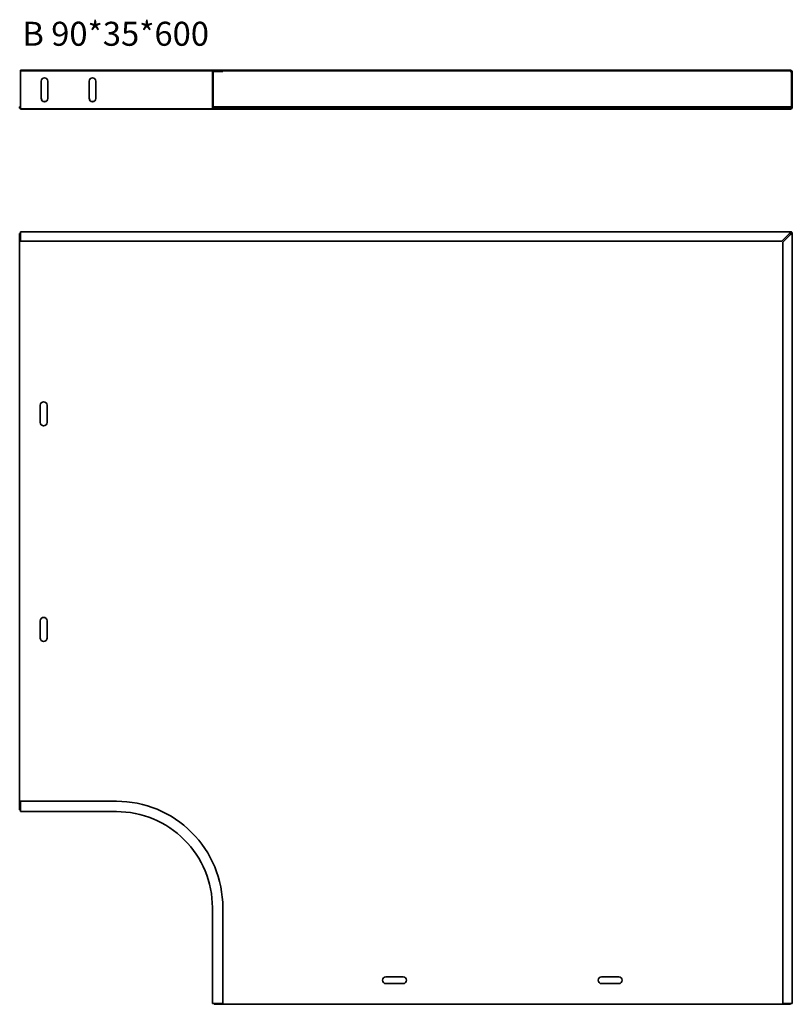
# Model space of a CAD drawing. Units: millimetres. Extents: x 2311 to 3116, y -98 to 928.
import ezdxf

# ---------------------------------------------------------------- set-up
doc = ezdxf.new("R2010")
doc.units = ezdxf.units.MM
doc.layers.add('Symbols(DIN)', color=7, linetype='Continuous', lineweight=18)
doc.layers.add('Visible Edges(DIN)', color=7, linetype='Continuous', lineweight=35)
doc.styles.add('vergokan 3 rood', font='isocpeur.ttf')

msp = doc.modelspace()

# ---------------------------------------------------------------- linework, layer by layer
at = {"layer": 'Visible Edges(DIN)'}
for p, q in [((2311.6, 874.5), (2311.6, 872.8)), ((2411.6, 874.5), (2311.6, 874.5)), ((2311.6, 836.8), (2311.6, 872.8)), ((2311.8, 875.3), (3104.6, 875.3)), ((2311.8, 875.3), (2311.8, 874.5)), ((2311.8, 874.5), (2311.8, 874.5)), ((2311.8, 874.5), (3104.6, 874.5)), ((2411.6, 874.5), (2483.5, 874.5)), ((2513.3, 874.5), (2483.5, 874.5)), ((2511.6, 836.8), (2511.6, 872.8)), ((2512.3, 872.8), (2512.3, 836.8)), ((2513.3, 874.5), (2522.3, 874.5)), ((2522.3, 873.8), (2513.3, 873.8)), ((2522.3, 874.5), (2522.3, 873.8)), ((3104.6, 874.5), (3104.6, 875.3)), ((3104.6, 875.3), (3105.8, 875.3)), ((3105.8, 874.5), (3104.6, 874.5)), ((3105.8, 875.3), (3113.8, 875.3)), ((3105.8, 875.3), (3105.8, 874.5)), ((3105.8, 874.5), (3113.8, 874.5)), ((3114.4, 873.5), (3113.8, 873.5)), ((3114.4, 873.5), (3114.5, 873.5)), ((3114.6, 873.5), (3114.5, 873.5)), ((3114.6, 873.5), (3114.7, 873.5)), ((3114.8, 873.5), (3114.7, 873.5)), ((3114.8, 873.5), (3114.8, 836.5)), ((3115.6, 873.5), (3115.6, 836.5)), ((2333.1, 845.8), (2333.1, 863.8)), ((2333.3, 846), (2333.3, 864)), ((2340.1, 863.8), (2340.1, 845.8)), ((2383.1, 845.8), (2383.1, 863.8)), ((2383.3, 846), (2383.3, 864)), ((2390.1, 863.8), (2390.1, 845.8)), ((2310.8, 835.8), (2310.8, 837)), ((2311.6, 837), (2310.8, 837)), ((2310.8, 835.8), (2311.6, 835.8)), ((2311.6, 836.8), (2311.6, 835)), ((2411.6, 835), (2311.6, 835)), ((2311.8, 834.7), (2311.8, 835)), ((3104.6, 834.7), (2311.8, 834.7)), ((2411.6, 835), (2483.5, 835)), ((2513.3, 835), (2483.5, 835)), ((2513.3, 837), (2512.3, 837)), ((3113.8, 837), (2513.3, 837)), ((2513.3, 835.8), (2513.3, 837)), ((2513.3, 835.8), (3113.8, 835.8)), ((2522.3, 835), (2513.3, 835)), ((2522.3, 835.8), (2522.3, 835)), ((3104.6, 835.5), (2522.3, 835.5)), ((3104.6, 834.7), (3104.6, 835.5)), ((3104.6, 835.5), (3105.8, 835.5)), ((3105.8, 834.7), (3104.6, 834.7)), ((3113.8, 835.5), (3105.8, 835.5)), ((3105.8, 834.7), (3105.8, 835.5)), ((3113.8, 834.7), (3105.8, 834.7)), ((3113.8, 835.8), (3113.8, 837)), ((3113.8, 836.5), (3114.4, 836.5)), ((3114.4, 836.5), (3114.5, 836.5)), ((3114.5, 836.5), (3114.6, 836.5)), ((3114.6, 836.5), (3114.7, 836.5)), ((3114.7, 836.5), (3114.8, 836.5)), ((2310.8, 104.8), (2310.8, 705.3)), ((2310.8, 705.3), (2311.8, 705.3)), ((2311.8, 707), (3113.8, 707)), ((2311.8, 705.3), (2311.8, 707)), ((2311.8, 705.3), (2311.8, 697.2)), ((3104.6, 697.2), (3112.6, 705.3)), ((3113.8, 704), (3105.8, 696)), ((3112.6, 705.3), (3113.8, 705.3)), ((3113.8, 707), (3114.6, 707)), ((3113.8, 705.3), (3113.8, 704)), ((3114.4, 706.1), (3114.5, 706.3)), ((3114.5, 706), (3115.1, 706.5)), ((3114.6, 707), (3114.6, 706.8)), ((3114.6, 706.8), (3114.6, 706.5)), ((3114.6, 706.4), (3114.8, 706.7)), ((3114.6, 706.5), (3114.6, 706.4)), ((3114.6, 706.4), (3114.6, 706.3)), ((3114.7, 705.8), (3114.8, 705.9)), ((3114.8, 706), (3114.9, 706)), ((3114.9, 706), (3115.3, 706.2)), ((3114.9, 706), (3115.1, 706)), ((3115.1, 706), (3115.4, 706)), ((3115.4, 706), (3115.6, 706)), ((3115.6, 706), (3115.6, 705.3)), ((3115.6, 705.3), (3115.6, -96.8)), ((2311.8, 697.2), (3104.6, 697.2)), ((3105.8, 696), (3105.8, -96.8)), ((2332.3, 508.3), (2332.3, 526.3)), ((2339.3, 526.3), (2339.3, 508.3)), ((2332.3, 283.8), (2332.3, 301.8)), ((2339.3, 301.8), (2339.3, 283.8)), ((2311.6, 104.8), (2311.6, 113.8)), ((2411.6, 113.8), (2311.6, 113.8)), ((2311.6, 104.8), (2310.8, 104.8)), ((2311.6, 104.8), (2311.6, 103)), ((2411.6, 103), (2311.6, 103)), ((2511.6, 3), (2511.6, -97)), ((2522.3, 3), (2522.3, -97)), ((2692.3, -69.2), (2710.3, -69.2)), ((2916.8, -69.2), (2934.8, -69.2)), ((2710.3, -76.2), (2692.3, -76.2)), ((2934.8, -76.2), (2916.8, -76.2)), ((2513.3, -97), (2511.6, -97)), ((2513.3, -97.7), (2513.3, -97)), ((2513.3, -97), (2522.3, -97)), ((3113.8, -97.7), (2513.3, -97.7)), ((3105.8, -96.8), (3113.8, -96.8)), ((3113.8, -96.8), (3113.8, -97.7)), ((3115.6, -96.8), (3113.8, -96.8))]:
    msp.add_line(p, q, dxfattribs=at)
for centre, radius, start, end in [((2513.3, 872.8), 1.75, 90, 180), ((2513.3, 872.8), 1, 90, 180), ((3113.8, 873.5), 1.75, 0, 90), ((3113.8, 873.5), 1, 0, 90), ((2336.6, 863.8), 3.5, 0, 180), ((2336.8, 864), 3.5, 140.1932, 180), ((2386.6, 863.8), 3.5, 0, 180), ((2386.8, 864), 3.5, 140.1932, 180), ((2336.6, 845.8), 3.5, 180, 0), ((2336.8, 846), 3.5, 180, 314.6323), ((2386.6, 845.8), 3.5, 180, 0), ((2386.8, 846), 3.5, 180, 314.6323), ((2513.3, 836.8), 1.75, 180, 270), ((2513.3, 836.8), 1, 180, 270), ((3113.8, 836.5), 1.75, 270, 0), ((3113.8, 836.5), 1, 270, 0), ((3113.8, 705.3), 1, 56.9414, 71.5084), ((3113.8, 705.3), 1.75, 56.9414, 65.7131), ((3113.8, 705.3), 1, 18.4916, 33.0586), ((3113.8, 705.3), 1.75, 24.2869, 33.0586), ((2335.8, 526.3), 3.5, 0, 180), ((2335.8, 508.3), 3.5, 180, 0), ((2335.8, 301.8), 3.5, 0, 180), ((2335.8, 283.8), 3.5, 180, 0), ((2411.6, 3), 110.8, 45, 90), ((2411.6, 3), 100, 45, 90), ((2411.6, 3), 100, 0, 45), ((2411.6, 3), 110.8, 0, 45), ((2692.3, -72.7), 3.5, 90, 270), ((2710.3, -72.7), 3.5, 270, 90), ((2916.8, -72.7), 3.5, 90, 270), ((2934.8, -72.7), 3.5, 270, 90)]:
    msp.add_arc(centre, radius, start, end, dxfattribs=at)
for points, knots in [([(3114.6, 873.5), (3114.4, 873.6), (3114.3, 873.7), (3113.9, 874), (3113.6, 874.2), (3113.3, 874.4), (3113.1, 874.4), (3112.9, 874.5), (3112.7, 874.5), (3112.6, 874.5)], [0, 0, 0, 0, 0.0498848, 0.0498848, 0.1502259, 0.1502259, 0.2012407, 0.2012407, 0.2522558, 0.2522558, 0.2522558, 0.2522558]), ([(3113.8, 874.5), (3113.9, 874.4), (3114, 874.2), (3114.3, 873.9), (3114.4, 873.7), (3114.6, 873.5)], [0.2078406, 0.2078406, 0.2078406, 0.2078406, 0.2726956, 0.2726956, 0.3388196, 0.3388196, 0.3388196, 0.3388196]), ([(3114.5, 873.3), (3114.5, 873.3), (3114.5, 873.3), (3114.4, 873.4), (3114.4, 873.5), (3114.4, 873.5)], [0, 0, 0, 0, 0.01666492, 0.01666492, 0.03332985, 0.03332985, 0.03332985, 0.03332985]), ([(3114.7, 873.5), (3114.7, 873.5), (3114.6, 873.4), (3114.6, 873.3), (3114.6, 873.3), (3114.5, 873.3)], [0, 0, 0, 0, 0.01666492, 0.01666492, 0.03332985, 0.03332985, 0.03332985, 0.03332985]), ([(3112.6, 835.5), (3112.7, 835.5), (3112.9, 835.5), (3113.2, 835.6), (3113.3, 835.7), (3113.5, 835.8)], [0, 0, 0, 0, 0.0498848, 0.0498848, 0.1186596, 0.1186596, 0.1186596, 0.1186596]), ([(3114.6, 836.5), (3114.4, 836.2), (3114.2, 835.9), (3113.9, 835.6), (3113.8, 835.6), (3113.8, 835.5)], [0, 0, 0, 0, 0.1033058, 0.1033058, 0.1312969, 0.1312969, 0.1312969, 0.1312969]), ([(3113.8, 835.9), (3113.9, 836), (3114, 836.1), (3114.3, 836.3), (3114.4, 836.4), (3114.6, 836.5)], [0.15980139, 0.15980139, 0.15980139, 0.15980139, 0.20124067, 0.20124067, 0.25225581, 0.25225581, 0.25225581, 0.25225581]), ([(3114.4, 836.5), (3114.4, 836.5), (3114.4, 836.6), (3114.5, 836.7), (3114.5, 836.7), (3114.5, 836.8)], [0, 0, 0, 0, 0.01666492, 0.01666492, 0.03332985, 0.03332985, 0.03332985, 0.03332985]), ([(3114.5, 836.8), (3114.6, 836.7), (3114.6, 836.7), (3114.6, 836.6), (3114.7, 836.5), (3114.7, 836.5)], [0, 0, 0, 0, 0.01666492, 0.01666492, 0.03332985, 0.03332985, 0.03332985, 0.03332985]), ([(3112.6, 705.3), (3112.8, 705.5), (3113, 705.8), (3113.4, 706.3), (3113.6, 706.5), (3113.9, 706.8), (3114, 706.9), (3114.3, 707), (3114.4, 707), (3114.6, 707)], [0, 0, 0, 0, 0.1033058, 0.1033058, 0.2065719, 0.2065719, 0.2726956, 0.2726956, 0.3388196, 0.3388196, 0.3388196, 0.3388196]), ([(3114.6, 706.3), (3114.4, 706.3), (3114.3, 706.2), (3113.9, 706.1), (3113.6, 706), (3113.3, 705.8), (3113.1, 705.7), (3112.9, 705.5), (3112.7, 705.4), (3112.6, 705.3)], [0, 0, 0, 0, 0.0498848, 0.0498848, 0.1502259, 0.1502259, 0.2012407, 0.2012407, 0.2522558, 0.2522558, 0.2522558, 0.2522558]), ([(3113.8, 704), (3113.9, 704.1), (3114, 704.3), (3114.3, 704.7), (3114.5, 704.9), (3114.7, 705.3), (3114.7, 705.4), (3114.8, 705.7), (3114.8, 705.8), (3114.8, 706)], [0, 0, 0, 0, 0.0498848, 0.0498848, 0.1502259, 0.1502259, 0.2012407, 0.2012407, 0.2522558, 0.2522558, 0.2522558, 0.2522558]), ([(3115.6, 706), (3115.6, 705.8), (3115.5, 705.6), (3115.3, 705.2), (3115.1, 705), (3114.7, 704.7), (3114.5, 704.5), (3114.2, 704.3), (3114, 704.1), (3113.8, 704)], [0, 0, 0, 0, 0.1033058, 0.1033058, 0.2065719, 0.2065719, 0.2726956, 0.2726956, 0.3388196, 0.3388196, 0.3388196, 0.3388196]), ([(3114.5, 706), (3114.5, 706), (3114.5, 706), (3114.4, 706.1), (3114.4, 706.1), (3114.4, 706.1)], [0, 0, 0, 0, 0.01666492, 0.01666492, 0.03332985, 0.03332985, 0.03332985, 0.03332985]), ([(3114.7, 705.8), (3114.7, 705.8), (3114.6, 705.9), (3114.6, 705.9), (3114.6, 705.9), (3114.5, 706)], [0, 0, 0, 0, 0.01666492, 0.01666492, 0.03332985, 0.03332985, 0.03332985, 0.03332985]), ([(3114.8, 706.7), (3114.8, 706.7), (3114.9, 706.6), (3115, 706.6), (3115, 706.5), (3115.1, 706.5)], [0, 0, 0, 0, 0.02240081, 0.02240081, 0.04480161, 0.04480161, 0.04480161, 0.04480161]), ([(3115.1, 706.5), (3115.1, 706.4), (3115.2, 706.4), (3115.2, 706.3), (3115.3, 706.3), (3115.3, 706.2)], [0, 0, 0, 0, 0.02240081, 0.02240081, 0.04480161, 0.04480161, 0.04480161, 0.04480161])]:
    msp.add_open_spline(points, degree=3, knots=knots, dxfattribs=at)

# ---------------------------------------------------------------- texts
at = {"layer": 'Symbols(DIN)', "color": 1, "true_color": 0xff0000, "insert": (2313.6, 925.7), "char_height": 25, "width": 353.424, "attachment_point": 1, "style": 'vergokan 3 rood'}
msp.add_mtext('{\\fISOCPEUR|b0|i0;\\H25.0000;B 90*35*600}', dxfattribs=at)

doc.saveas('drawing.dxf')
